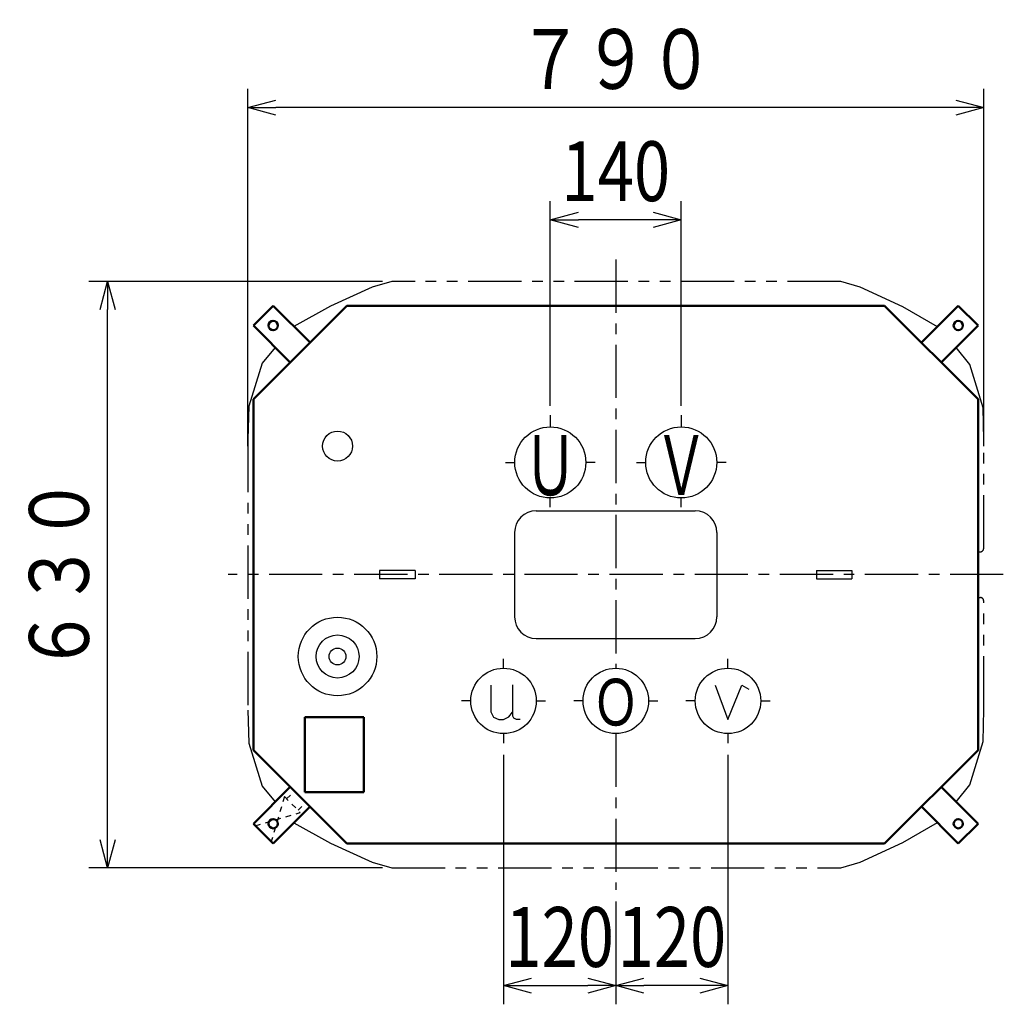
# Model space of a CAD drawing. Units: millimetres. Extents: x 963 to 3737, y 1890 to 5003.
# Drawn here: x 963 to 2014, y 3951 to 5003 of the extents above; entities that cross this region are included whole.
import ezdxf

# ---------------------------------------------------------------- set-up
doc = ezdxf.new("R2010")
doc.units = ezdxf.units.MM
doc.header["$LTSCALE"] = 1.79199
for name, pattern in [('CENTER', [50.8, 31.75, -6.35, 6.35, -6.35]), ('DOTSX', [6.35, 3.175, -3.175]), ('PHANTOM', [63.5, 31.75, -6.35, 6.35, -6.35, 6.35, -6.35])]:
    doc.linetypes.add(name, pattern=pattern)
doc.layers.add('NoLayerName_001', color=7, linetype='Continuous')
doc.styles.get("Standard").update_dxf_attribs({"font": 'txt', "bigfont": 'extfont2'})
doc.dimstyles.get("Standard").update_dxf_attribs({"dimtxt": 2.5, "dimasz": 2.5, "dimexe": 1.25, "dimexo": 0.625, "dimtad": 1, "dimzin": 0, "dimdsep": 46, "dimtxsty": 'Standard', "dimcen": 2.5, "dimadec": 0, "dimazin": 0, "dimtfac": 0.75, "dimtmove": 0, "dimatfit": 3, "dimfxl": 1, "dimarcsym": 0})

# ---------------------------------------------------------------- blocks, each defined once
blk = doc.blocks.new('_OPEN30')
at = {"color": 0, "linetype": 'ByBlock', "lineweight": -2}
for p, q in [((-1, 0.267949), (0, 0)), ((0, 0), (-1, -0.267949)), ((0, 0), (-1, 0))]:
    blk.add_line(p, q, dxfattribs=at)
blk = doc.blocks.new('*D13')
at = {"layer": 'Defpoints', "color": 0}
for p in [(1720, 4227.5), (1600, 4070.6), (1600, 3970.6)]:
    blk.add_point(p, dxfattribs=at)
at = {"layer": 'NoLayerName_001', "color": 0, "linetype": 'Continuous', "lineweight": 25}
for p, q in [((1720, 4217.5), (1720, 3950.6)), ((1600, 4060.6), (1600, 3950.6)), ((1690, 3970.6), (1630, 3970.6))]:
    blk.add_line(p, q, dxfattribs=at)
at = {"layer": 'NoLayerName_001', "color": 0, "lineweight": 25, "xscale": 30, "yscale": 30, "zscale": 30, "rotation": 180}
blk.add_blockref('_OPEN30', (1600, 3970.6), dxfattribs=at)
at = {"layer": 'NoLayerName_001', "color": 0, "lineweight": 25, "xscale": 30, "yscale": 30, "zscale": 30}
blk.add_blockref('_OPEN30', (1720, 3970.6), dxfattribs=at)
at = {"layer": 'NoLayerName_001', "color": 0, "lineweight": 25, "insert": (1660, 4022.6), "char_height": 64, "attachment_point": 5}
blk.add_mtext('\\W0.8000;\\T0.7500;120', dxfattribs=at)
blk = doc.blocks.new('*D14')
at = {"layer": 'Defpoints', "color": 0}
for p in [(1480, 4227.5), (1600, 4070.6), (1600, 3970.6)]:
    blk.add_point(p, dxfattribs=at)
at = {"layer": 'NoLayerName_001', "color": 0, "linetype": 'Continuous', "lineweight": 25}
for p, q in [((1480, 4217.5), (1480, 3950.6)), ((1600, 4060.6), (1600, 3950.6)), ((1510, 3970.6), (1570, 3970.6))]:
    blk.add_line(p, q, dxfattribs=at)
at = {"layer": 'NoLayerName_001', "color": 0, "lineweight": 25, "xscale": 30, "yscale": 30, "zscale": 30, "rotation": 180}
blk.add_blockref('_OPEN30', (1480, 3970.6), dxfattribs=at)
at = {"layer": 'NoLayerName_001', "color": 0, "lineweight": 25, "xscale": 30, "yscale": 30, "zscale": 30}
blk.add_blockref('_OPEN30', (1600, 3970.6), dxfattribs=at)
at = {"layer": 'NoLayerName_001', "color": 0, "lineweight": 25, "insert": (1540, 4022.6), "char_height": 64, "attachment_point": 5}
blk.add_mtext('\\W0.8000;\\T0.7500;120', dxfattribs=at)
blk = doc.blocks.new('*D15')
at = {"layer": 'Defpoints', "color": 0}
for p in [(1530, 4789.4), (1530, 4580.5), (1670, 4580.5)]:
    blk.add_point(p, dxfattribs=at)
at = {"layer": 'NoLayerName_001', "color": 0, "linetype": 'Continuous', "lineweight": 25}
for p, q in [((1530, 4590.5), (1530, 4809.4)), ((1670, 4590.5), (1670, 4809.4)), ((1640, 4789.4), (1560, 4789.4))]:
    blk.add_line(p, q, dxfattribs=at)
at = {"layer": 'NoLayerName_001', "color": 0, "lineweight": 25, "xscale": 30, "yscale": 30, "zscale": 30, "rotation": 180}
blk.add_blockref('_OPEN30', (1530, 4789.4), dxfattribs=at)
at = {"layer": 'NoLayerName_001', "color": 0, "lineweight": 25, "xscale": 30, "yscale": 30, "zscale": 30}
blk.add_blockref('_OPEN30', (1670, 4789.4), dxfattribs=at)
at = {"layer": 'NoLayerName_001', "color": 0, "lineweight": 25, "insert": (1600, 4841.4), "char_height": 64, "attachment_point": 5}
blk.add_mtext('\\W0.8000;\\T0.7500;140', dxfattribs=at)
blk = doc.blocks.new('*D16')
at = {"layer": 'Defpoints', "color": 0}
for p in [(1206.5, 4909.4), (1206.5, 4537.5), (1993.5, 4537.5)]:
    blk.add_point(p, dxfattribs=at)
at = {"layer": 'NoLayerName_001', "color": 0, "linetype": 'Continuous', "lineweight": 25}
for p, q in [((1206.5, 4547.5), (1206.5, 4929.4)), ((1993.5, 4547.5), (1993.5, 4929.4)), ((1963.5, 4909.4), (1236.5, 4909.4))]:
    blk.add_line(p, q, dxfattribs=at)
at = {"layer": 'NoLayerName_001', "color": 0, "lineweight": 25, "xscale": 30, "yscale": 30, "zscale": 30, "rotation": 180}
blk.add_blockref('_OPEN30', (1206.5, 4909.4), dxfattribs=at)
at = {"layer": 'NoLayerName_001', "color": 0, "lineweight": 25, "xscale": 30, "yscale": 30, "zscale": 30}
blk.add_blockref('_OPEN30', (1993.5, 4909.4), dxfattribs=at)
at = {"layer": 'NoLayerName_001', "color": 0, "lineweight": 25, "insert": (1600, 4961.4), "char_height": 64, "attachment_point": 5}
blk.add_mtext('\\W0.8000;７９０', dxfattribs=at)
blk = doc.blocks.new('*D17')
at = {"layer": 'Defpoints', "color": 0}
for p in [(1056.6, 4723.4), (1360.5, 4723.4), (1360.5, 4096.6)]:
    blk.add_point(p, dxfattribs=at)
at = {"layer": 'NoLayerName_001', "color": 0, "linetype": 'Continuous', "lineweight": 25}
for p, q in [((1350.5, 4723.4), (1036.6, 4723.4)), ((1056.6, 4126.6), (1056.6, 4693.4)), ((1350.5, 4096.6), (1036.6, 4096.6))]:
    blk.add_line(p, q, dxfattribs=at)
at = {"layer": 'NoLayerName_001', "color": 0, "lineweight": 25, "xscale": 30, "yscale": 30, "zscale": 30}
for p, rotation in [((1056.6, 4723.4), 90), ((1056.6, 4096.6), 270)]:
    blk.add_blockref('_OPEN30', p, dxfattribs=dict(at, rotation=rotation))
at = {"layer": 'NoLayerName_001', "color": 0, "lineweight": 25, "insert": (1004.6, 4410), "char_height": 64, "attachment_point": 5, "rotation": 90}
blk.add_mtext('\\W0.8000;６３０', dxfattribs=at)
blk = doc.blocks.new('JZB_0002')
at = {"layer": 'NoLayerName_001', "color": 7, "linetype": 'Continuous', "lineweight": 50}
for p, q in [((63, 80), (0, 80)), ((0, 80), (0, 0)), ((63, 0), (63, 80)), ((0, 0), (63, 0))]:
    blk.add_line(p, q, dxfattribs=at)
blk = doc.blocks.new('JZB_0007')
at = {"layer": 'NoLayerName_001', "color": 7, "linetype": 'Continuous', "lineweight": 50}
for p, q in [((60.6, 21.2), (21.2, 60.6)), ((39.4, 0), (0, 39.4)), ((39.4, 0), (60.6, 21.2))]:
    blk.add_line(p, q, dxfattribs=at)
blk.add_circle((39.4, 21.2), 5, dxfattribs=at)
blk = doc.blocks.new('JZB_0008')
at = {"layer": 'NoLayerName_001', "color": 7, "linetype": 'DOTSX', "lineweight": 25}
for p, q in [((33.5, 45.7), (41.8, 54.1)), ((31.1, 48.1), (17, 0)), ((45.7, 33.5), (54.1, 41.8)), ((0, 17), (48.1, 31.1))]:
    blk.add_line(p, q, dxfattribs=at)
at = {"layer": 'NoLayerName_001', "color": 3, "linetype": 'DOTSX', "lineweight": 25}
for p, q in [((31.1, 48.1), (48.1, 31.1)), ((0, 17), (17, 0))]:
    blk.add_line(p, q, dxfattribs=at)
blk = doc.blocks.new('JZB_0009')
at = {"layer": 'NoLayerName_001', "color": 7, "linetype": 'Continuous', "lineweight": 50}
for p, q in [((39.4, 60.6), (0, 21.2)), ((39.4, 60.6), (60.6, 39.4)), ((60.6, 39.4), (21.2, 0))]:
    blk.add_line(p, q, dxfattribs=at)
blk.add_circle((39.4, 39.4), 5, dxfattribs=at)
blk = doc.blocks.new('JZB_0010')
at = {"layer": 'NoLayerName_001', "color": 7, "linetype": 'Continuous', "lineweight": 50}
for p, q in [((21.2, 60.6), (0, 39.4)), ((21.2, 60.6), (60.6, 21.2)), ((0, 39.4), (39.4, 0))]:
    blk.add_line(p, q, dxfattribs=at)
blk.add_circle((21.2, 39.4), 5, dxfattribs=at)
blk = doc.blocks.new('JZB_0011')
at = {"layer": 'NoLayerName_001', "color": 7, "linetype": 'Continuous', "lineweight": 50}
for p, q in [((0, 21.2), (39.4, 60.6)), ((21.2, 0), (60.6, 39.4)), ((21.2, 0), (0, 21.2))]:
    blk.add_line(p, q, dxfattribs=at)
blk.add_circle((21.2, 21.2), 5, dxfattribs=at)

msp = doc.modelspace()

# ---------------------------------------------------------------- linework, layer by layer
at = {"layer": 'NoLayerName_001', "color": 1, "linetype": 'CENTER', "lineweight": 25}
for p, q in [((1600, 4746.9), (1600, 4310)), ((1530, 4580.5), (1530, 4568)), ((1670, 4580.5), (1670, 4568)), ((1482, 4530), (1492, 4530)), ((1578, 4530), (1568, 4530)), ((1622, 4530), (1632, 4530)), ((1718, 4530), (1708, 4530)), ((1530, 4482), (1530, 4492)), ((1670, 4482), (1670, 4492)), ((2014.4, 4410), (1185.6, 4410)), ((1480, 4310), (1480, 4320)), ((1720, 4310), (1720, 4320)), ((1445, 4275), (1435, 4275)), ((1515, 4275), (1525, 4275)), ((1565, 4275), (1555, 4275)), ((1635, 4275), (1645, 4275)), ((1685, 4275), (1675, 4275)), ((1755, 4275), (1765, 4275)), ((1480, 4240), (1480, 4230)), ((1600, 4240), (1600, 4073.1)), ((1720, 4240), (1720, 4230))]:
    msp.add_line(p, q, dxfattribs=at)
at = {"layer": 'NoLayerName_001', "color": 7, "linetype": 'PHANTOM', "lineweight": 25}
for p, q in [((1339.5, 4717.4), (1294.79, 4696.94)), ((1360.5, 4723.4), (1339.5, 4717.4)), ((1840.5, 4723.4), (1360.5, 4723.4)), ((1861.5, 4717.4), (1840.5, 4723.4)), ((1906.8, 4696.41), (1861.5, 4717.4)), ((1294.79, 4696.94), (1255.9, 4675.31)), ((1943.91, 4675.12), (1906.8, 4696.41)), ((1235.84, 4652.95), (1222.05, 4636.07)), ((1978.73, 4634.59), (1964.15, 4652.94)), ((1222.05, 4636.07), (1207.48, 4590.04)), ((1992.7, 4588.37), (1978.73, 4634.59)), ((1207.48, 4590.04), (1206.6, 4555)), ((1993.4, 4554), (1992.7, 4588.37)), ((1206.6, 4555), (1206.6, 4265)), ((1993.4, 4438), (1993.4, 4554)), ((1987.5, 4434.5), (1989.9, 4434.5)), ((1987.5, 4385.5), (1989.9, 4385.5)), ((1993.4, 4266), (1993.4, 4382)), ((1206.6, 4265), (1207.48, 4229.96)), ((1992.7, 4231.63), (1993.4, 4266)), ((1207.48, 4229.96), (1222.05, 4183.93)), ((1978.73, 4185.41), (1992.7, 4231.63)), ((1222.05, 4183.93), (1235.84, 4167.05)), ((1964.15, 4167.06), (1978.73, 4185.41)), ((1255.9, 4144.69), (1294.79, 4123.06)), ((1906.8, 4123.59), (1943.91, 4144.88)), ((1294.79, 4123.06), (1339.5, 4102.6)), ((1861.5, 4102.6), (1906.8, 4123.59)), ((1339.5, 4102.6), (1360.5, 4096.6)), ((1360.5, 4096.6), (1840.5, 4096.6)), ((1840.5, 4096.6), (1861.5, 4102.6))]:
    msp.add_line(p, q, dxfattribs=at)
at = {"layer": 'NoLayerName_001', "color": 7, "linetype": 'Continuous', "lineweight": 50}
for p, q in [((1212.5, 4597.5), (1312.5, 4697.5)), ((1987.5, 4597.5), (1887.5, 4697.5)), ((1212.5, 4222.5), (1212.5, 4597.5)), ((1987.5, 4597.5), (1987.5, 4222.5))]:
    msp.add_line(p, q, dxfattribs=at)
at = {"layer": 'NoLayerName_001', "color": 1, "linetype": 'Continuous', "lineweight": 50}
for p, q in [((1887.5, 4697.5), (1312.5, 4697.5)), ((1312.5, 4122.5), (1212.5, 4222.5)), ((1887.5, 4122.5), (1987.5, 4222.5)), ((1887.5, 4122.5), (1312.5, 4122.5))]:
    msp.add_line(p, q, dxfattribs=at)
at = {"layer": 'NoLayerName_001', "color": 7, "linetype": 'Continuous', "lineweight": 25}
for p, q in [((1515, 4478.2), (1685, 4478.2)), ((1491.8, 4455), (1491.8, 4365)), ((1708.2, 4455), (1708.2, 4365)), ((1385.5, 4414.5), (1347.5, 4414.5)), ((1347.5, 4414.5), (1347.5, 4405.5)), ((1385.5, 4414.5), (1385.5, 4405.5)), ((1814.5, 4414.5), (1852.5, 4414.5)), ((1814.5, 4414.5), (1814.5, 4405.5)), ((1852.5, 4414.5), (1852.5, 4405.5)), ((1385.5, 4405.5), (1347.5, 4405.5)), ((1814.5, 4405.5), (1852.5, 4405.5)), ((1515, 4341.8), (1685, 4341.8))]:
    msp.add_line(p, q, dxfattribs=at)
at = {"layer": 'NoLayerName_001', "color": 3, "linetype": 'Continuous', "lineweight": 25}
for points in [[(1466.3, 4291.89), (1466.3, 4263.4), (1469.16, 4257.69), (1474.79, 4255), (1480, 4255), (1485.8, 4257.94), (1489.58, 4263.07)], [(1489.66, 4292.31), (1489.66, 4259.03), (1490.76, 4256.85), (1493.45, 4255.34), (1497.82, 4255.34)], [(1706.35, 4291.77), (1720, 4255), (1734.88, 4291.83), (1742.23, 4287.73)]]:
    msp.add_lwpolyline(points, dxfattribs=at)
at = {"layer": 'NoLayerName_001', "color": 7, "linetype": 'Continuous', "lineweight": 25}
for centre, radius in [((1302.5, 4547.5), 16), ((1670, 4530), 38), ((1302.5, 4322.5), 42), ((1302.5, 4322.5), 23), ((1302.5, 4322.5), 9)]:
    msp.add_circle(centre, radius, dxfattribs=at)
at = {"layer": 'NoLayerName_001', "color": 2, "linetype": 'Continuous', "lineweight": 25}
for centre, radius in [((1530, 4530), 38), ((1480, 4275), 35), ((1600, 4275), 35), ((1720, 4275), 35)]:
    msp.add_circle(centre, radius, dxfattribs=at)
at = {"layer": 'NoLayerName_001', "color": 7, "linetype": 'Continuous', "lineweight": 25}
for centre, start, end in [((1515, 4455), 90, 180), ((1685, 4455), 0, 90), ((1515, 4365), 180, 270), ((1685, 4365), 270, 360)]:
    msp.add_arc(centre, 23.2, start, end, dxfattribs=at)
at = {"layer": 'NoLayerName_001', "color": 7, "linetype": 'PHANTOM', "lineweight": 25}
for centre, start, end in [((1989.9, 4438), 270, 0), ((1989.9, 4382), 0, 90)]:
    msp.add_arc(centre, 3.5, start, end, dxfattribs=at)

# ---------------------------------------------------------------- block references
at = {"layer": 'NoLayerName_001'}
for name, p in [('JZB_0010', (1212.53, 4636.89)), ('JZB_0009', (1926.89, 4636.89)), ('JZB_0002', (1267.5, 4177.5)), ('JZB_0011', (1212.53, 4122.53)), ('JZB_0007', (1926.89, 4122.53)), ('JZB_0008', (1214.56, 4124.56))]:
    msp.add_blockref(name, p, dxfattribs=at)

# ---------------------------------------------------------------- texts
at = {"layer": 'NoLayerName_001', "color": 7, "lineweight": 25, "attachment_point": 8}
for s, insert, char_height in [('\\A1;\\W0.6510;Ｕ', (1530, 4495), 64), ('\\A1;\\W0.6510;Ｖ', (1670, 4495), 64), ('\\A1;\\W0.7500;Ｏ', (1600, 4248.67), 50)]:
    msp.add_mtext(s, dxfattribs=dict(at, insert=insert, char_height=char_height))

# ---------------------------------------------------------------- dimensions: what is measured, and where the dimension line sits
at = {"layer": 'NoLayerName_001', "color": 7, "linetype": 'Continuous', "lineweight": 25}
for base, p1, p2, angle, text, picture, middle in [((1206.5, 4909.4), (1993.5, 4537.5), (1206.5, 4537.5), 180, '\\W0.8000;７９０', '*D16', (1600, 4909.4)), ((1530, 4789.4), (1670, 4580.5), (1530, 4580.5), 180, '\\W0.8000;\\T0.7500;<>', '*D15', (1600, 4789.4)), ((1056.6, 4723.4), (1360.5, 4096.6), (1360.5, 4723.4), 90, '\\W0.8000;６３０', '*D17', (1056.6, 4410)), ((1600, 3970.6), (1720, 4227.5), (1600, 4070.6), 180, '\\W0.8000;\\T0.7500;<>', '*D13', (1660, 3970.6))]:
    dim = msp.add_linear_dim(base=base, p1=p1, p2=p2, angle=angle, text=text, dimstyle='Standard', override={"dimtxt": 64, "dimasz": 30, "dimexe": 20, "dimexo": 10, "dimgap": 20, "dimdec": 1, "dimzin": 8, "dimblk": 'OPEN30', "dimclrd": 0, "dimclre": 0, "dimclrt": 0, "dimtp": 0, "dimtm": 0, "dimlwd": 25, "dimlwe": 25}, dxfattribs=at)
    dim.commit()
    dim.dimension.update_dxf_attribs({"geometry": picture, "text_midpoint": middle, "dimtype": 160})
dim = msp.add_linear_dim(base=(1600, 3970.6), p1=(1480, 4227.5), p2=(1600, 4070.6), text='\\W0.8000;\\T0.7500;<>', dimstyle='Standard', override={"dimtxt": 64, "dimasz": 30, "dimexe": 20, "dimexo": 10, "dimgap": 20, "dimdec": 1, "dimzin": 8, "dimblk": 'OPEN30', "dimclrd": 0, "dimclre": 0, "dimclrt": 0, "dimtp": 0, "dimtm": 0, "dimlwd": 25, "dimlwe": 25}, dxfattribs=at)
dim.commit()
dim.dimension.update_dxf_attribs({"geometry": '*D14', "text_midpoint": (1540, 3970.6), "dimtype": 160})

doc.saveas('drawing.dxf')
